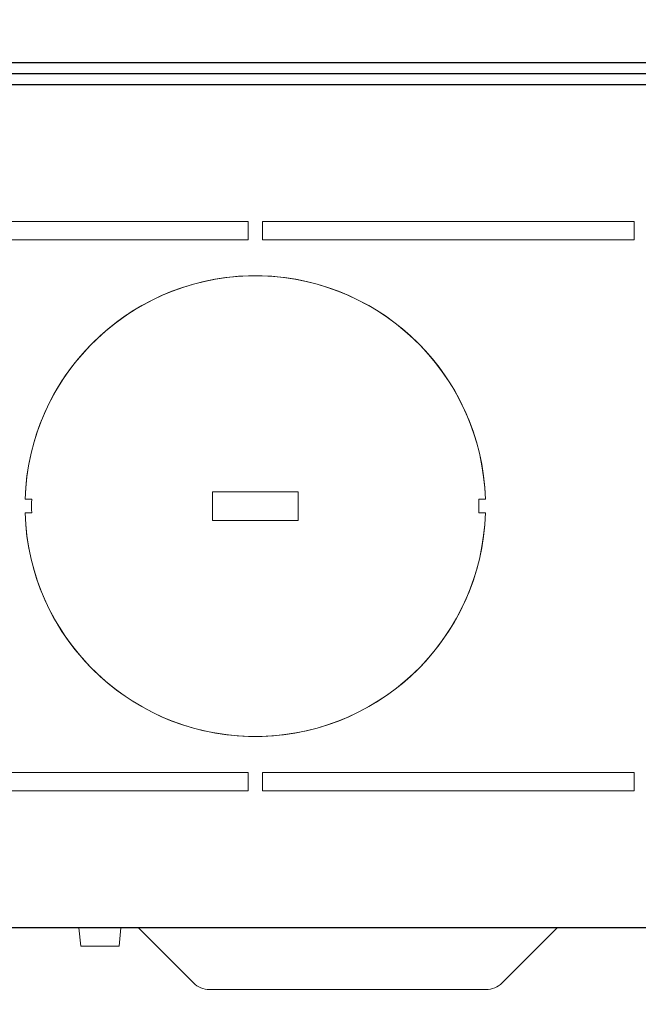
# Model space of a CAD drawing. Units: inches. Extents: x 23.7 to 70.9, y 12.3 to 39.1.
# Drawn here: x 26 to 26.4, y 14.9 to 15.5 of the extents above; entities that cross this region are included whole.
import ezdxf

# ---------------------------------------------------------------- set-up
doc = ezdxf.new("R2010")
doc.units = ezdxf.units.IN
doc.header["$MEASUREMENT"] = 0
for name, color, linetype, true_color in [('1', 7, 'Continuous', 0xffffff), ('50', 7, 'Continuous', 0xffffff), ('61', 7, 'Continuous', 0xffffff)]:
    doc.layers.add(name, color=color, linetype=linetype, true_color=true_color)
doc.dimstyles.get("Standard").update_dxf_attribs({"dimtxt": 0.18, "dimasz": 0.18, "dimexe": 0.18, "dimexo": 0.0625, "dimgap": 0.09, "dimtad": 0, "dimtih": 1, "dimtoh": 1, "dimdec": 4, "dimlfac": 6.66666, "dimzin": 0, "dimdsep": 46, "dimtxsty": 'Standard', "dimcen": 0.09, "dimadec": 0, "dimazin": 0, "dimtfac": 1, "dimtdec": 4, "dimtofl": 0, "dimtmove": 0, "dimatfit": 3, "dimfxl": 1, "dimtolj": 1, "dimtzin": 0, "dimarcsym": 0})

# ---------------------------------------------------------------- blocks, each defined once
blk = doc.blocks.new('boxy-top')
at = {"color": 254, "lineweight": 0}
for p, q in [((-108.521, 79.875), (-113.355, 75.04)), ((-113.355, 75.04), (-108.521, 79.875)), ((-76.231, 75.04), (-81.065, 79.875)), ((-81.065, 79.875), (-76.231, 75.04)), ((-118.541, 76.607), (-118.712, 74.981)), ((-118.712, 74.981), (-118.541, 76.607)), ((-114.969, 74.981), (-115.139, 76.607)), ((-115.139, 76.607), (-114.969, 74.981)), ((144.069, 74.981), (-144.069, 74.981)), ((144.069, 74.981), (-144.069, 74.981)), ((-144.069, 74.981), (144.069, 74.981)), ((-144.069, 74.981), (144.069, 74.981)), ((-103.657, 62.789), (-128.423, 62.789)), ((-103.657, 62.789), (-128.423, 62.789)), ((-103.657, 62.789), (-128.423, 62.789)), ((-103.657, 62.789), (-128.423, 62.789)), ((-103.657, 62.789), (-128.423, 62.789)), ((-128.423, 62.789), (-103.657, 62.789)), ((-128.423, 62.789), (-103.657, 62.789)), ((-128.423, 62.789), (-103.657, 62.789)), ((-103.657, 61.163), (-103.657, 62.789)), ((-103.657, 61.163), (-103.657, 62.789)), ((-103.657, 62.789), (-103.657, 61.163)), ((-103.657, 62.789), (-103.657, 61.163)), ((-103.657, 62.789), (-103.657, 61.163)), ((-103.657, 61.163), (-103.657, 62.789)), ((-103.657, 61.163), (-103.657, 62.789)), ((-103.657, 61.163), (-103.657, 62.789)), ((-102.387, 62.789), (-102.387, 61.163)), ((-102.387, 62.789), (-102.387, 61.163)), ((-102.387, 62.789), (-102.387, 61.163)), ((-102.387, 62.789), (-102.387, 61.163)), ((-102.387, 62.789), (-102.387, 61.163)), ((-102.387, 61.163), (-102.387, 62.789)), ((-102.387, 62.789), (-69.317, 62.789)), ((-102.387, 62.789), (-69.317, 62.789)), ((-102.387, 61.163), (-102.387, 62.789)), ((-102.387, 61.163), (-102.387, 62.789)), ((-69.317, 62.789), (-102.387, 62.789)), ((-69.317, 62.789), (-102.387, 62.789)), ((-69.317, 62.789), (-102.387, 62.789)), ((-102.387, 62.789), (-69.317, 62.789)), ((-69.317, 62.789), (-102.387, 62.789)), ((-69.317, 62.789), (-102.387, 62.789)), ((-69.317, 62.789), (-69.317, 61.163)), ((-69.317, 62.789), (-69.317, 61.163)), ((-69.317, 62.789), (-69.317, 61.163)), ((-69.317, 61.163), (-69.317, 62.789)), ((-69.317, 61.163), (-69.317, 62.789)), ((-69.317, 61.163), (-69.317, 62.789)), ((-69.317, 61.163), (-69.317, 62.789)), ((-69.317, 61.163), (-69.317, 62.789)), ((-103.657, 61.163), (-128.423, 61.163)), ((-103.657, 61.163), (-128.423, 61.163)), ((-128.423, 61.163), (-103.657, 61.163)), ((-128.423, 61.163), (-103.657, 61.163)), ((-128.423, 61.163), (-103.657, 61.163)), ((-128.423, 61.163), (-103.657, 61.163)), ((-128.423, 61.163), (-103.657, 61.163)), ((-103.657, 61.163), (-128.423, 61.163)), ((-102.387, 61.163), (-69.317, 61.163)), ((-102.387, 61.163), (-69.317, 61.163)), ((-102.387, 61.163), (-69.317, 61.163)), ((-102.387, 61.163), (-69.317, 61.163)), ((-102.387, 61.163), (-69.317, 61.163)), ((-69.317, 61.163), (-102.387, 61.163)), ((-69.317, 61.163), (-102.387, 61.163)), ((-69.317, 61.163), (-102.387, 61.163)), ((-106.832, 38.76), (-106.832, 36.221)), ((-106.832, 38.76), (-106.832, 36.221)), ((-106.832, 38.76), (-106.832, 36.221)), ((-106.832, 38.76), (-106.832, 36.221)), ((-99.212, 38.76), (-106.832, 38.76)), ((-99.212, 38.76), (-106.832, 38.76)), ((-106.832, 36.221), (-106.832, 38.76)), ((-106.832, 36.221), (-106.832, 38.76)), ((-106.832, 36.221), (-106.832, 38.76)), ((-106.832, 36.221), (-106.832, 38.76)), ((-106.832, 38.76), (-99.212, 38.76)), ((-106.832, 38.76), (-99.212, 38.76)), ((-106.832, 38.76), (-99.212, 38.76)), ((-106.832, 38.76), (-99.212, 38.76)), ((-99.212, 38.76), (-106.832, 38.76)), ((-99.212, 38.76), (-106.832, 38.76)), ((-99.212, 38.76), (-99.212, 36.221)), ((-99.212, 38.76), (-99.212, 36.221)), ((-99.212, 38.76), (-99.212, 36.221)), ((-99.212, 38.76), (-99.212, 36.221)), ((-99.212, 36.221), (-99.212, 38.76)), ((-99.212, 36.221), (-99.212, 38.76)), ((-99.212, 36.221), (-99.212, 38.76)), ((-99.212, 36.221), (-99.212, 38.76)), ((-123.496, 38.1), (-122.906, 38.1)), ((-122.906, 38.1), (-123.496, 38.1)), ((-122.906, 38.1), (-123.496, 38.1)), ((-122.906, 38.1), (-123.496, 38.1)), ((-122.906, 38.1), (-123.496, 38.1)), ((-122.906, 38.1), (-123.496, 38.1)), ((-122.906, 38.1), (-123.496, 38.1)), ((-122.906, 38.1), (-123.496, 38.1)), ((-123.496, 38.1), (-122.906, 38.1)), ((-123.496, 38.1), (-122.906, 38.1)), ((-122.906, 38.1), (-123.496, 38.1)), ((-122.906, 38.1), (-123.496, 38.1)), ((-82.549, 38.1), (-83.139, 38.1)), ((-82.549, 38.1), (-83.139, 38.1)), ((-83.139, 38.1), (-82.549, 38.1)), ((-82.549, 38.1), (-83.139, 38.1)), ((-82.549, 38.1), (-83.139, 38.1)), ((-82.549, 38.1), (-83.139, 38.1)), ((-82.549, 38.1), (-83.139, 38.1)), ((-82.549, 38.1), (-83.139, 38.1)), ((-83.139, 38.1), (-82.549, 38.1)), ((-83.139, 38.1), (-82.549, 38.1)), ((-82.549, 38.1), (-83.139, 38.1)), ((-82.549, 38.1), (-83.139, 38.1)), ((-82.549, 38.1), (-83.139, 38.1)), ((-123.496, 36.881), (-122.906, 36.881)), ((-122.906, 36.881), (-123.496, 36.881)), ((-123.496, 36.881), (-122.906, 36.881)), ((-123.496, 36.881), (-122.906, 36.881)), ((-123.496, 36.881), (-122.906, 36.881)), ((-123.496, 36.881), (-122.906, 36.881)), ((-122.906, 36.881), (-123.496, 36.881)), ((-122.906, 36.881), (-123.496, 36.881)), ((-123.496, 36.881), (-122.906, 36.881)), ((-123.496, 36.881), (-122.906, 36.881)), ((-123.496, 36.881), (-122.906, 36.881)), ((-123.496, 36.881), (-122.906, 36.881)), ((-123.496, 36.881), (-122.906, 36.881)), ((-82.549, 36.881), (-83.139, 36.881)), ((-83.139, 36.881), (-82.549, 36.881)), ((-83.139, 36.881), (-82.549, 36.881)), ((-83.139, 36.881), (-82.549, 36.881)), ((-83.139, 36.881), (-82.549, 36.881)), ((-83.139, 36.881), (-82.549, 36.881)), ((-83.139, 36.881), (-82.549, 36.881)), ((-83.139, 36.881), (-82.549, 36.881)), ((-83.139, 36.881), (-82.549, 36.881)), ((-82.549, 36.881), (-83.139, 36.881)), ((-82.549, 36.881), (-83.139, 36.881)), ((-83.139, 36.881), (-82.549, 36.881)), ((-99.212, 36.221), (-106.832, 36.221)), ((-106.832, 36.221), (-99.212, 36.221)), ((-106.832, 36.221), (-99.212, 36.221)), ((-99.212, 36.221), (-106.832, 36.221)), ((-99.212, 36.221), (-106.832, 36.221)), ((-99.212, 36.221), (-106.832, 36.221)), ((-106.832, 36.221), (-99.212, 36.221)), ((-106.832, 36.221), (-99.212, 36.221)), ((-128.423, 13.818), (-103.657, 13.818)), ((-103.657, 13.818), (-128.423, 13.818)), ((-103.657, 13.818), (-128.423, 13.818)), ((-103.657, 13.818), (-128.423, 13.818)), ((-103.657, 13.818), (-128.423, 13.818)), ((-128.423, 13.818), (-103.657, 13.818)), ((-128.423, 13.818), (-103.657, 13.818)), ((-103.657, 12.192), (-103.657, 13.818)), ((-103.657, 13.818), (-103.657, 12.192)), ((-103.657, 13.818), (-103.657, 12.192)), ((-103.657, 13.818), (-103.657, 12.192)), ((-103.657, 12.192), (-103.657, 13.818)), ((-103.657, 12.192), (-103.657, 13.818)), ((-103.657, 12.192), (-103.657, 13.818)), ((-69.317, 13.818), (-102.387, 13.818)), ((-102.387, 13.818), (-102.387, 12.192)), ((-102.387, 13.818), (-102.387, 12.192)), ((-69.317, 13.818), (-102.387, 13.818)), ((-69.317, 13.818), (-102.387, 13.818)), ((-102.387, 13.818), (-102.387, 12.192)), ((-102.387, 12.192), (-102.387, 13.818)), ((-102.387, 12.192), (-102.387, 13.818)), ((-102.387, 12.192), (-102.387, 13.818)), ((-102.387, 12.192), (-102.387, 13.818)), ((-102.387, 13.818), (-69.317, 13.818)), ((-102.387, 13.818), (-69.317, 13.818)), ((-102.387, 13.818), (-69.317, 13.818)), ((-102.387, 13.818), (-69.317, 13.818)), ((-69.317, 13.818), (-69.317, 12.192)), ((-69.317, 13.818), (-69.317, 12.192)), ((-69.317, 13.818), (-69.317, 12.192)), ((-69.317, 13.818), (-69.317, 12.192)), ((-69.317, 12.192), (-69.317, 13.818)), ((-69.317, 12.192), (-69.317, 13.818)), ((-69.317, 12.192), (-69.317, 13.818)), ((-103.657, 12.192), (-128.423, 12.192)), ((-103.657, 12.192), (-128.423, 12.192)), ((-103.657, 12.192), (-128.423, 12.192)), ((-128.423, 12.192), (-103.657, 12.192)), ((-128.423, 12.192), (-103.657, 12.192)), ((-128.423, 12.192), (-103.657, 12.192)), ((-128.423, 12.192), (-103.657, 12.192)), ((-69.317, 12.192), (-102.387, 12.192)), ((-102.387, 12.192), (-69.317, 12.192)), ((-69.317, 12.192), (-102.387, 12.192)), ((-69.317, 12.192), (-102.387, 12.192)), ((-69.317, 12.192), (-102.387, 12.192)), ((-102.387, 12.192), (-69.317, 12.192)), ((-102.387, 12.192), (-69.317, 12.192)), ((145.085, 0), (-146.101, 0)), ((145.085, 0), (-146.101, 0)), ((145.085, 0), (-146.101, 0)), ((-26.655, 0), (-146.101, 0)), ((-26.655, 0), (-146.101, 0)), ((-26.655, 0), (-146.101, 0)), ((143.459, 0), (-143.459, 0)), ((143.459, 0), (-143.459, 0)), ((143.459, 0), (-143.459, 0)), ((-143.459, 0), (143.459, 0)), ((-143.459, 0), (143.459, 0)), ((-143.459, 0), (143.459, 0))]:
    blk.add_line(p, q, dxfattribs=at)
for points in [[(-107.09, 80.467), (-107.626, 80.467), (-108.141, 80.254), (-108.521, 79.875)], [(-108.521, 79.875), (-108.141, 80.254), (-107.626, 80.467), (-107.09, 80.467)], [(-81.065, 79.875), (-81.445, 80.254), (-81.959, 80.467), (-82.496, 80.467)], [(-82.496, 80.467), (-81.959, 80.467), (-81.445, 80.254), (-81.065, 79.875)], [(-113.355, 75.04), (-113.393, 75.002), (-113.444, 74.981), (-113.498, 74.981)], [(-113.498, 74.981), (-113.444, 74.981), (-113.393, 75.002), (-113.355, 75.04)], [(-76.087, 74.981), (-76.141, 74.981), (-76.193, 75.002), (-76.231, 75.04)], [(-76.231, 75.04), (-76.193, 75.002), (-76.141, 74.981), (-76.087, 74.981)], [(-122.906, 38.1), (-122.919, 37.694), (-122.919, 37.287), (-122.906, 36.881)], [(-122.906, 36.881), (-122.919, 37.287), (-122.919, 37.694), (-122.906, 38.1)], [(-122.906, 36.881), (-122.919, 37.287), (-122.919, 37.694), (-122.906, 38.1)], [(-122.906, 36.881), (-122.919, 37.287), (-122.919, 37.694), (-122.906, 38.1)], [(-122.906, 36.881), (-122.919, 37.287), (-122.919, 37.694), (-122.906, 38.1)], [(-122.906, 36.881), (-122.919, 37.287), (-122.919, 37.694), (-122.906, 38.1)], [(-122.906, 36.881), (-122.919, 37.287), (-122.919, 37.694), (-122.906, 38.1)], [(-122.906, 38.1), (-122.919, 37.694), (-122.919, 37.287), (-122.906, 36.881)], [(-122.906, 38.1), (-122.919, 37.694), (-122.919, 37.287), (-122.906, 36.881)], [(-122.906, 36.881), (-122.919, 37.287), (-122.919, 37.694), (-122.906, 38.1)], [(-122.906, 36.881), (-122.919, 37.287), (-122.919, 37.694), (-122.906, 38.1)], [(-122.906, 36.881), (-122.919, 37.287), (-122.919, 37.694), (-122.906, 38.1)], [(-122.906, 36.881), (-122.919, 37.287), (-122.919, 37.694), (-122.906, 38.1)], [(-83.139, 38.1), (-83.126, 37.694), (-83.126, 37.287), (-83.139, 36.881)], [(-83.139, 38.1), (-83.126, 37.694), (-83.126, 37.287), (-83.139, 36.881)], [(-83.139, 38.1), (-83.126, 37.694), (-83.126, 37.287), (-83.139, 36.881)], [(-83.139, 38.1), (-83.126, 37.694), (-83.126, 37.287), (-83.139, 36.881)], [(-83.139, 36.881), (-83.126, 37.287), (-83.126, 37.694), (-83.139, 38.1)], [(-83.139, 38.1), (-83.126, 37.694), (-83.126, 37.287), (-83.139, 36.881)], [(-83.139, 36.881), (-83.126, 37.287), (-83.126, 37.694), (-83.139, 38.1)], [(-83.139, 36.881), (-83.126, 37.287), (-83.126, 37.694), (-83.139, 38.1)], [(-83.139, 38.1), (-83.126, 37.694), (-83.126, 37.287), (-83.139, 36.881)], [(-83.139, 38.1), (-83.126, 37.694), (-83.126, 37.287), (-83.139, 36.881)], [(-83.139, 38.1), (-83.126, 37.694), (-83.126, 37.287), (-83.139, 36.881)], [(-83.139, 38.1), (-83.126, 37.694), (-83.126, 37.287), (-83.139, 36.881)]]:
    blk.add_open_spline(points, degree=3, dxfattribs=at)
for points, knots in [([(-82.496, 80.467), (-82.496, 80.467), (-88.002, 80.467), (-94.793, 80.467), (-101.584, 80.467), (-107.09, 80.467), (-107.09, 80.467), (-107.09, 80.467), (-101.584, 80.467), (-94.793, 80.467), (-88.002, 80.467), (-82.496, 80.467), (-82.496, 80.467)], [0, 0, 0, 0, 1, 1, 1, 2, 2, 2, 3, 3, 3, 4, 4, 4, 4]), ([(-82.496, 80.467), (-82.496, 80.467), (-88.002, 80.467), (-94.793, 80.467), (-101.584, 80.467), (-107.09, 80.467), (-107.09, 80.467), (-107.09, 80.467), (-101.584, 80.467), (-94.793, 80.467), (-88.002, 80.467), (-82.496, 80.467), (-82.496, 80.467)], [0, 0, 0, 0, 1, 1, 1, 2, 2, 2, 3, 3, 3, 4, 4, 4, 4]), ([(-96.825, 80.467), (-98.769, 80.467), (-99.435, 80.467), (-98.312, 80.467), (-97.19, 80.467), (-94.705, 80.467), (-92.761, 80.467), (-90.817, 80.467), (-90.151, 80.467), (-91.273, 80.467), (-91.63, 80.467), (-92.143, 80.467), (-92.761, 80.467)], [0, 0, 0, 0, 1, 1, 1, 2, 2, 2, 3, 3, 3, 4, 4, 4, 4]), ([(-96.825, 80.467), (-98.769, 80.467), (-99.435, 80.467), (-98.312, 80.467), (-97.19, 80.467), (-94.705, 80.467), (-92.761, 80.467), (-90.817, 80.467), (-90.151, 80.467), (-91.273, 80.467), (-91.63, 80.467), (-92.143, 80.467), (-92.761, 80.467)], [0, 0, 0, 0, 1, 1, 1, 2, 2, 2, 3, 3, 3, 4, 4, 4, 4]), ([(-92.761, 80.467), (-92.761, 80.467), (-93.671, 80.467), (-94.793, 80.467), (-95.915, 80.467), (-96.825, 80.467), (-96.825, 80.467)], [0, 0, 0, 0, 1, 1, 1, 2, 2, 2, 2]), ([(-92.761, 80.467), (-92.761, 80.467), (-93.671, 80.467), (-94.793, 80.467), (-95.915, 80.467), (-96.825, 80.467), (-96.825, 80.467)], [0, 0, 0, 0, 1, 1, 1, 2, 2, 2, 2]), ([(-118.541, 76.607), (-118.541, 76.607), (-117.779, 76.607), (-116.84, 76.607), (-115.901, 76.607), (-115.139, 76.607), (-115.139, 76.607), (-115.139, 76.607), (-115.901, 76.607), (-116.84, 76.607), (-117.779, 76.607), (-118.541, 76.607), (-118.541, 76.607)], [0, 0, 0, 0, 1, 1, 1, 2, 2, 2, 3, 3, 3, 4, 4, 4, 4]), ([(-118.078, 76.607), (-118.078, 76.607), (-117.524, 76.607), (-116.84, 76.607), (-116.156, 76.607), (-115.602, 76.607), (-115.602, 76.607), (-115.602, 76.607), (-116.156, 76.607), (-116.84, 76.607), (-117.524, 76.607), (-118.078, 76.607), (-118.078, 76.607)], [0, 0, 0, 0, 1, 1, 1, 2, 2, 2, 3, 3, 3, 4, 4, 4, 4]), ([(-119.38, 74.981), (-119.38, 74.981), (-118.243, 74.981), (-116.84, 74.981), (-115.437, 74.981), (-114.3, 74.981), (-114.3, 74.981), (-114.3, 74.981), (-115.437, 74.981), (-116.84, 74.981), (-118.243, 74.981), (-119.38, 74.981), (-119.38, 74.981)], [0, 0, 0, 0, 1, 1, 1, 2, 2, 2, 3, 3, 3, 4, 4, 4, 4]), ([(-119.38, 74.981), (-119.38, 74.981), (-118.243, 74.981), (-116.84, 74.981), (-115.437, 74.981), (-114.3, 74.981), (-114.3, 74.981), (-114.3, 74.981), (-115.437, 74.981), (-116.84, 74.981), (-118.243, 74.981), (-119.38, 74.981), (-119.38, 74.981)], [0, 0, 0, 0, 1, 1, 1, 2, 2, 2, 3, 3, 3, 4, 4, 4, 4]), ([(-119.38, 74.981), (-119.38, 74.981), (-118.243, 74.981), (-116.84, 74.981), (-115.437, 74.981), (-114.3, 74.981), (-114.3, 74.981), (-114.3, 74.981), (-115.437, 74.981), (-116.84, 74.981), (-118.243, 74.981), (-119.38, 74.981), (-119.38, 74.981)], [0, 0, 0, 0, 1, 1, 1, 2, 2, 2, 3, 3, 3, 4, 4, 4, 4]), ([(-119.38, 74.981), (-119.38, 74.981), (-118.243, 74.981), (-116.84, 74.981), (-115.437, 74.981), (-114.3, 74.981), (-114.3, 74.981), (-114.3, 74.981), (-115.437, 74.981), (-116.84, 74.981), (-118.243, 74.981), (-119.38, 74.981), (-119.38, 74.981)], [0, 0, 0, 0, 1, 1, 1, 2, 2, 2, 3, 3, 3, 4, 4, 4, 4]), ([(-118.712, 74.981), (-118.712, 74.981), (-117.874, 74.981), (-116.84, 74.981), (-115.806, 74.981), (-114.969, 74.981), (-114.969, 74.981), (-114.969, 74.981), (-115.806, 74.981), (-116.84, 74.981), (-117.874, 74.981), (-118.712, 74.981), (-118.712, 74.981)], [0, 0, 0, 0, 1, 1, 1, 2, 2, 2, 3, 3, 3, 4, 4, 4, 4]), ([(-117.907, 74.981), (-117.907, 74.981), (-117.429, 74.981), (-116.84, 74.981), (-116.251, 74.981), (-115.773, 74.981), (-115.773, 74.981), (-115.773, 74.981), (-116.251, 74.981), (-116.84, 74.981), (-117.429, 74.981), (-117.907, 74.981), (-117.907, 74.981)], [0, 0, 0, 0, 1, 1, 1, 2, 2, 2, 3, 3, 3, 4, 4, 4, 4]), ([(-113.498, 74.981), (-113.498, 74.981), (-105.124, 74.981), (-94.793, 74.981), (-84.462, 74.981), (-76.087, 74.981), (-76.087, 74.981), (-76.087, 74.981), (-84.462, 74.981), (-94.793, 74.981), (-105.124, 74.981), (-113.498, 74.981), (-113.498, 74.981)], [0, 0, 0, 0, 1, 1, 1, 2, 2, 2, 3, 3, 3, 4, 4, 4, 4]), ([(-113.498, 74.981), (-113.498, 74.981), (-105.124, 74.981), (-94.793, 74.981), (-84.462, 74.981), (-76.087, 74.981), (-76.087, 74.981), (-76.087, 74.981), (-84.462, 74.981), (-94.793, 74.981), (-105.124, 74.981), (-113.498, 74.981), (-113.498, 74.981)], [0, 0, 0, 0, 1, 1, 1, 2, 2, 2, 3, 3, 3, 4, 4, 4, 4]), ([(-109.22, 74.981), (-109.22, 74.981), (-108.083, 74.981), (-106.68, 74.981), (-105.277, 74.981), (-104.14, 74.981), (-104.14, 74.981), (-104.14, 74.981), (-105.277, 74.981), (-106.68, 74.981), (-108.083, 74.981), (-109.22, 74.981), (-109.22, 74.981)], [0, 0, 0, 0, 1, 1, 1, 2, 2, 2, 3, 3, 3, 4, 4, 4, 4]), ([(-109.22, 74.981), (-109.22, 74.981), (-108.083, 74.981), (-106.68, 74.981), (-105.277, 74.981), (-104.14, 74.981), (-104.14, 74.981), (-104.14, 74.981), (-105.277, 74.981), (-106.68, 74.981), (-108.083, 74.981), (-109.22, 74.981), (-109.22, 74.981)], [0, 0, 0, 0, 1, 1, 1, 2, 2, 2, 3, 3, 3, 4, 4, 4, 4]), ([(-109.22, 74.981), (-109.22, 74.981), (-108.083, 74.981), (-106.68, 74.981), (-105.277, 74.981), (-104.14, 74.981), (-104.14, 74.981), (-104.14, 74.981), (-105.277, 74.981), (-106.68, 74.981), (-108.083, 74.981), (-109.22, 74.981), (-109.22, 74.981)], [0, 0, 0, 0, 1, 1, 1, 2, 2, 2, 3, 3, 3, 4, 4, 4, 4]), ([(-109.22, 74.981), (-109.22, 74.981), (-108.083, 74.981), (-106.68, 74.981), (-105.277, 74.981), (-104.14, 74.981), (-104.14, 74.981), (-104.14, 74.981), (-105.277, 74.981), (-106.68, 74.981), (-108.083, 74.981), (-109.22, 74.981), (-109.22, 74.981)], [0, 0, 0, 0, 1, 1, 1, 2, 2, 2, 3, 3, 3, 4, 4, 4, 4]), ([(-99.06, 74.981), (-99.06, 74.981), (-97.923, 74.981), (-96.52, 74.981), (-95.117, 74.981), (-93.98, 74.981), (-93.98, 74.981), (-93.98, 74.981), (-95.117, 74.981), (-96.52, 74.981), (-97.923, 74.981), (-99.06, 74.981), (-99.06, 74.981)], [0, 0, 0, 0, 1, 1, 1, 2, 2, 2, 3, 3, 3, 4, 4, 4, 4]), ([(-99.06, 74.981), (-99.06, 74.981), (-97.923, 74.981), (-96.52, 74.981), (-95.117, 74.981), (-93.98, 74.981), (-93.98, 74.981), (-93.98, 74.981), (-95.117, 74.981), (-96.52, 74.981), (-97.923, 74.981), (-99.06, 74.981), (-99.06, 74.981)], [0, 0, 0, 0, 1, 1, 1, 2, 2, 2, 3, 3, 3, 4, 4, 4, 4]), ([(-99.06, 74.981), (-99.06, 74.981), (-97.923, 74.981), (-96.52, 74.981), (-95.117, 74.981), (-93.98, 74.981), (-93.98, 74.981), (-93.98, 74.981), (-95.117, 74.981), (-96.52, 74.981), (-97.923, 74.981), (-99.06, 74.981), (-99.06, 74.981)], [0, 0, 0, 0, 1, 1, 1, 2, 2, 2, 3, 3, 3, 4, 4, 4, 4]), ([(-99.06, 74.981), (-99.06, 74.981), (-97.923, 74.981), (-96.52, 74.981), (-95.117, 74.981), (-93.98, 74.981), (-93.98, 74.981), (-93.98, 74.981), (-95.117, 74.981), (-96.52, 74.981), (-97.923, 74.981), (-99.06, 74.981), (-99.06, 74.981)], [0, 0, 0, 0, 1, 1, 1, 2, 2, 2, 3, 3, 3, 4, 4, 4, 4]), ([(-88.9, 74.981), (-88.9, 74.981), (-87.763, 74.981), (-86.36, 74.981), (-84.957, 74.981), (-83.82, 74.981), (-83.82, 74.981), (-83.82, 74.981), (-84.957, 74.981), (-86.36, 74.981), (-87.763, 74.981), (-88.9, 74.981), (-88.9, 74.981)], [0, 0, 0, 0, 1, 1, 1, 2, 2, 2, 3, 3, 3, 4, 4, 4, 4]), ([(-88.9, 74.981), (-88.9, 74.981), (-87.763, 74.981), (-86.36, 74.981), (-84.957, 74.981), (-83.82, 74.981), (-83.82, 74.981), (-83.82, 74.981), (-84.957, 74.981), (-86.36, 74.981), (-87.763, 74.981), (-88.9, 74.981), (-88.9, 74.981)], [0, 0, 0, 0, 1, 1, 1, 2, 2, 2, 3, 3, 3, 4, 4, 4, 4]), ([(-88.9, 74.981), (-88.9, 74.981), (-87.763, 74.981), (-86.36, 74.981), (-84.957, 74.981), (-83.82, 74.981), (-83.82, 74.981), (-83.82, 74.981), (-84.957, 74.981), (-86.36, 74.981), (-87.763, 74.981), (-88.9, 74.981), (-88.9, 74.981)], [0, 0, 0, 0, 1, 1, 1, 2, 2, 2, 3, 3, 3, 4, 4, 4, 4]), ([(-88.9, 74.981), (-88.9, 74.981), (-87.763, 74.981), (-86.36, 74.981), (-84.957, 74.981), (-83.82, 74.981), (-83.82, 74.981), (-83.82, 74.981), (-84.957, 74.981), (-86.36, 74.981), (-87.763, 74.981), (-88.9, 74.981), (-88.9, 74.981)], [0, 0, 0, 0, 1, 1, 1, 2, 2, 2, 3, 3, 3, 4, 4, 4, 4]), ([(-78.74, 74.981), (-78.74, 74.981), (-77.603, 74.981), (-76.2, 74.981), (-74.797, 74.981), (-73.66, 74.981), (-73.66, 74.981), (-73.66, 74.981), (-74.797, 74.981), (-76.2, 74.981), (-77.603, 74.981), (-78.74, 74.981), (-78.74, 74.981)], [0, 0, 0, 0, 1, 1, 1, 2, 2, 2, 3, 3, 3, 4, 4, 4, 4]), ([(-78.74, 74.981), (-78.74, 74.981), (-77.603, 74.981), (-76.2, 74.981), (-74.797, 74.981), (-73.66, 74.981), (-73.66, 74.981), (-73.66, 74.981), (-74.797, 74.981), (-76.2, 74.981), (-77.603, 74.981), (-78.74, 74.981), (-78.74, 74.981)], [0, 0, 0, 0, 1, 1, 1, 2, 2, 2, 3, 3, 3, 4, 4, 4, 4]), ([(-78.74, 74.981), (-78.74, 74.981), (-77.603, 74.981), (-76.2, 74.981), (-74.797, 74.981), (-73.66, 74.981), (-73.66, 74.981), (-73.66, 74.981), (-74.797, 74.981), (-76.2, 74.981), (-77.603, 74.981), (-78.74, 74.981), (-78.74, 74.981)], [0, 0, 0, 0, 1, 1, 1, 2, 2, 2, 3, 3, 3, 4, 4, 4, 4]), ([(-78.74, 74.981), (-78.74, 74.981), (-77.603, 74.981), (-76.2, 74.981), (-74.797, 74.981), (-73.66, 74.981), (-73.66, 74.981), (-73.66, 74.981), (-74.797, 74.981), (-76.2, 74.981), (-77.603, 74.981), (-78.74, 74.981), (-78.74, 74.981)], [0, 0, 0, 0, 1, 1, 1, 2, 2, 2, 3, 3, 3, 4, 4, 4, 4]), ([(-123.496, 38.1), (-123.159, 49.407), (-113.72, 58.301), (-102.413, 57.964), (-91.579, 57.641), (-82.872, 48.934), (-82.549, 38.1)], [0, 0, 0, 0, 1, 1, 1, 2, 2, 2, 2]), ([(-123.496, 38.1), (-123.159, 49.407), (-113.72, 58.301), (-102.413, 57.964), (-91.579, 57.641), (-82.872, 48.934), (-82.549, 38.1)], [0, 0, 0, 0, 1, 1, 1, 2, 2, 2, 2]), ([(-82.549, 38.1), (-82.886, 49.407), (-92.325, 58.301), (-103.632, 57.964), (-114.466, 57.641), (-123.173, 48.934), (-123.496, 38.1)], [0, 0, 0, 0, 1, 1, 1, 2, 2, 2, 2]), ([(-123.496, 38.1), (-123.159, 49.407), (-113.72, 58.301), (-102.413, 57.964), (-91.579, 57.641), (-82.872, 48.934), (-82.549, 38.1)], [0, 0, 0, 0, 1, 1, 1, 2, 2, 2, 2]), ([(-123.496, 38.1), (-123.159, 49.407), (-113.72, 58.301), (-102.413, 57.964), (-91.579, 57.641), (-82.872, 48.934), (-82.549, 38.1)], [0, 0, 0, 0, 1, 1, 1, 2, 2, 2, 2]), ([(-123.496, 38.1), (-123.159, 49.407), (-113.72, 58.301), (-102.413, 57.964), (-91.579, 57.641), (-82.872, 48.934), (-82.549, 38.1)], [0, 0, 0, 0, 1, 1, 1, 2, 2, 2, 2]), ([(-123.496, 38.1), (-123.159, 49.407), (-113.72, 58.301), (-102.413, 57.964), (-91.579, 57.641), (-82.872, 48.934), (-82.549, 38.1)], [0, 0, 0, 0, 1, 1, 1, 2, 2, 2, 2]), ([(-123.496, 38.1), (-123.159, 49.407), (-113.72, 58.301), (-102.413, 57.964), (-91.579, 57.641), (-82.872, 48.934), (-82.549, 38.1)], [0, 0, 0, 0, 1, 1, 1, 2, 2, 2, 2]), ([(-123.496, 38.1), (-123.159, 49.407), (-113.72, 58.301), (-102.413, 57.964), (-91.579, 57.641), (-82.872, 48.934), (-82.549, 38.1)], [0, 0, 0, 0, 1, 1, 1, 2, 2, 2, 2]), ([(-123.496, 38.1), (-123.159, 49.407), (-113.72, 58.301), (-102.413, 57.964), (-91.579, 57.641), (-82.872, 48.934), (-82.549, 38.1)], [0, 0, 0, 0, 1, 1, 1, 2, 2, 2, 2]), ([(-82.549, 38.1), (-82.886, 49.407), (-92.325, 58.301), (-103.632, 57.964), (-114.466, 57.641), (-123.173, 48.934), (-123.496, 38.1)], [0, 0, 0, 0, 1, 1, 1, 2, 2, 2, 2]), ([(-82.549, 38.1), (-82.886, 49.407), (-92.325, 58.301), (-103.632, 57.964), (-114.466, 57.641), (-123.173, 48.934), (-123.496, 38.1)], [0, 0, 0, 0, 1, 1, 1, 2, 2, 2, 2]), ([(-123.496, 36.881), (-123.159, 25.574), (-113.72, 16.68), (-102.413, 17.017), (-91.579, 17.34), (-82.872, 26.047), (-82.549, 36.881)], [0, 0, 0, 0, 1, 1, 1, 2, 2, 2, 2]), ([(-82.549, 36.881), (-82.886, 25.574), (-92.325, 16.68), (-103.632, 17.017), (-114.466, 17.34), (-123.173, 26.047), (-123.496, 36.881)], [0, 0, 0, 0, 1, 1, 1, 2, 2, 2, 2]), ([(-82.549, 36.881), (-82.886, 25.574), (-92.325, 16.68), (-103.632, 17.017), (-114.466, 17.34), (-123.173, 26.047), (-123.496, 36.881)], [0, 0, 0, 0, 1, 1, 1, 2, 2, 2, 2]), ([(-82.549, 36.881), (-82.886, 25.574), (-92.325, 16.68), (-103.632, 17.017), (-114.466, 17.34), (-123.173, 26.047), (-123.496, 36.881)], [0, 0, 0, 0, 1, 1, 1, 2, 2, 2, 2]), ([(-82.549, 36.881), (-82.886, 25.574), (-92.325, 16.68), (-103.632, 17.017), (-114.466, 17.34), (-123.173, 26.047), (-123.496, 36.881)], [0, 0, 0, 0, 1, 1, 1, 2, 2, 2, 2]), ([(-82.549, 36.881), (-82.886, 25.574), (-92.325, 16.68), (-103.632, 17.017), (-114.466, 17.34), (-123.173, 26.047), (-123.496, 36.881)], [0, 0, 0, 0, 1, 1, 1, 2, 2, 2, 2]), ([(-82.549, 36.881), (-82.886, 25.574), (-92.325, 16.68), (-103.632, 17.017), (-114.466, 17.34), (-123.173, 26.047), (-123.496, 36.881)], [0, 0, 0, 0, 1, 1, 1, 2, 2, 2, 2]), ([(-82.549, 36.881), (-82.886, 25.574), (-92.325, 16.68), (-103.632, 17.017), (-114.466, 17.34), (-123.173, 26.047), (-123.496, 36.881)], [0, 0, 0, 0, 1, 1, 1, 2, 2, 2, 2]), ([(-82.549, 36.881), (-82.886, 25.574), (-92.325, 16.68), (-103.632, 17.017), (-114.466, 17.34), (-123.173, 26.047), (-123.496, 36.881)], [0, 0, 0, 0, 1, 1, 1, 2, 2, 2, 2]), ([(-123.496, 36.881), (-123.159, 25.574), (-113.72, 16.68), (-102.413, 17.017), (-91.579, 17.34), (-82.872, 26.047), (-82.549, 36.881)], [0, 0, 0, 0, 1, 1, 1, 2, 2, 2, 2]), ([(-123.496, 36.881), (-123.159, 25.574), (-113.72, 16.68), (-102.413, 17.017), (-91.579, 17.34), (-82.872, 26.047), (-82.549, 36.881)], [0, 0, 0, 0, 1, 1, 1, 2, 2, 2, 2]), ([(-82.549, 36.881), (-82.886, 25.574), (-92.325, 16.68), (-103.632, 17.017), (-114.466, 17.34), (-123.173, 26.047), (-123.496, 36.881)], [0, 0, 0, 0, 1, 1, 1, 2, 2, 2, 2])]:
    blk.add_open_spline(points, degree=3, knots=knots, dxfattribs=at)
blk = doc.blocks.new('*D68')
at = {"color": 0, "lineweight": -2}
for p, q in [((25.91078, 15.04856), (25.91078, 14.25354)), ((27.8439, 15.04856), (27.8439, 14.25354)), ((26.09078, 14.43354), (26.45734, 14.43354)), ((27.6639, 14.43354), (27.29734, 14.43354))]:
    blk.add_line(p, q, dxfattribs=at)
at = {"color": 0}
for points in [[(26.09078, 14.46354), (26.09078, 14.40354), (25.91078, 14.43354)], [(27.6639, 14.46354), (27.6639, 14.40354), (27.8439, 14.43354)]]:
    blk.add_solid(points, dxfattribs=at)
at = {"layer": 'Defpoints', "color": 0}
for p in [(25.91078, 15.11106), (27.8439, 15.11106), (27.8439, 14.43354)]:
    blk.add_point(p, dxfattribs=at)
at = {"color": 0, "insert": (26.87734, 14.43354), "char_height": 0.18, "attachment_point": 5}
blk.add_mtext('\\A1;12.89', dxfattribs=at)
blk = doc.blocks.new('A$C1F9A6ED8')
at = {"layer": '1', "color": 52}
for p, q in [((2.27185, 0.03262), (0.075, 0.03262)), ((2.27185, 0.02545), (0.075, 0.02545))]:
    blk.add_line(p, q, dxfattribs=at)
at = {"layer": '1', "color": 72}
blk.add_line((2.23058, 0.01828), (0.11627, 0.01828), dxfattribs=at)
at = {"layer": '61', "color": 123}
blk.add_line((2.27609, 0.02545), (0.07076, 0.02545), dxfattribs=at)

msp = doc.modelspace()

# ---------------------------------------------------------------- linework, layer by layer
at = {"layer": '50', "color": 32}
msp.add_line((27.93662, 14.92092), (25.81805, 14.92092), dxfattribs=at)

# ---------------------------------------------------------------- block references
at = {"rotation": 180}
msp.add_blockref('A$C1F9A6ED8', (28.05076, 15.50736), dxfattribs=at)
at = {"linetype": 'Continuous', "lineweight": 0, "xscale": -0.00738615286341074, "yscale": 0.00738615286341074, "zscale": 0.00738615286341074, "rotation": 180}
msp.add_blockref('boxy-top', (26.87734, 15.47474), dxfattribs=at)

# ---------------------------------------------------------------- dimensions: what is measured, and where the dimension line sits
dim = msp.add_linear_dim(base=(27.8439, 14.43354), p1=(25.91078, 15.11106), p2=(27.8439, 15.11106), dimstyle='Standard', override={"dimdec": 2, "dimrnd": 0, "dimlunit": 2})
dim.commit()
dim.dimension.update_dxf_attribs({"geometry": '*D68', "text_midpoint": (26.87734, 14.43354), "dimtype": 160})

# ---------------------------------------------------------------- leaders
at = {"annotation_type": 0, "has_hookline": 1, "hookline_direction": 1}
for points, text_width in [([(27.87603, 14.9802), (27.28981, 15.79768), (27.10981, 15.79768)], 1.2), ([(26.70862, 14.96839), (25.85546, 14.65135), (25.67546, 14.65135)], 1.26667)]:
    msp.add_leader(points, dimstyle='Standard', override={"dimgap": 0.09, "dimtad": 0}, dxfattribs=dict(at, text_width=text_width))

doc.saveas('drawing.dxf')
